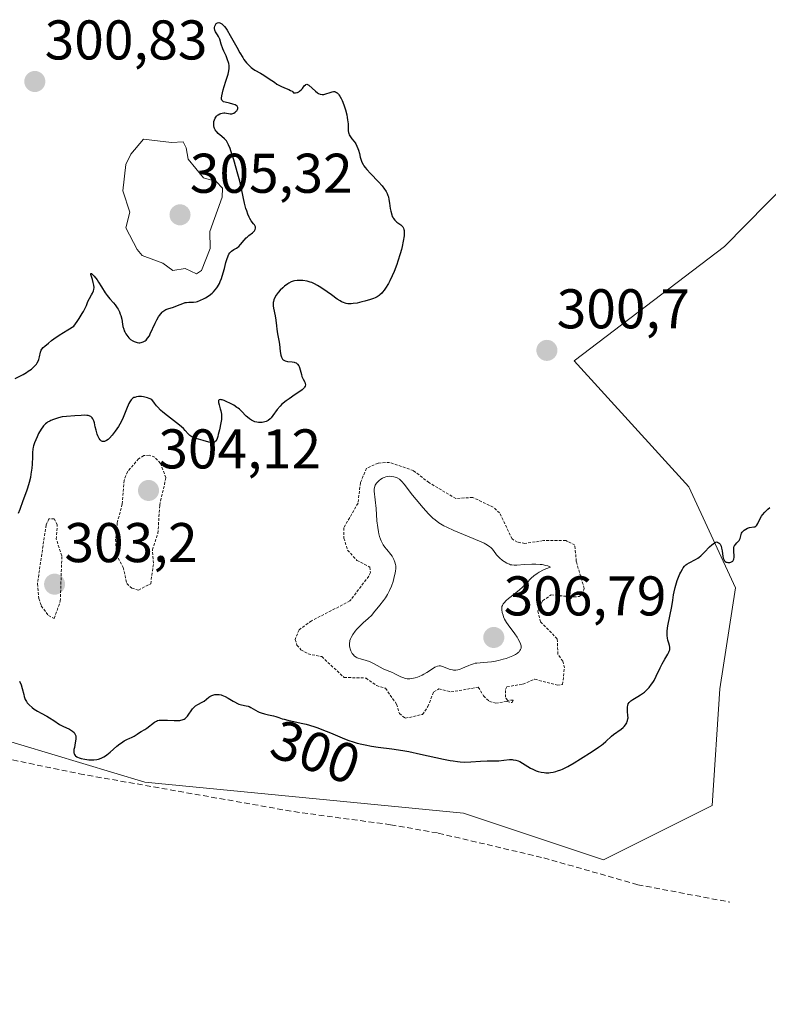
# Model space of a CAD drawing. Units: metres. Extents: x 625541 to 629023, y 4671722 to 4674098.
# Drawn here: x 626986 to 627120, y 4673433 to 4673609 of the extents above; entities that cross this region are included whole.
import ezdxf
from ezdxf.enums import TextEntityAlignment as Align

# ---------------------------------------------------------------- set-up
doc = ezdxf.new("R2010")
doc.units = ezdxf.units.M
doc.header["$MEASUREMENT"] = 0
doc.linetypes.add('TRAZOS', pattern=[0.75, 0.5, -0.25])
doc.linetypes.add('TRAZOSX2', pattern=[1.5, 1, -0.5])
for name, color, linetype, lineweight in [('Carátula', 7, 'Continuous', 5), ('Curva de nivel auxiliar', 36, 'TRAZOS', 0), ('Curva de nivel maestra', 36, 'Continuous', 30), ('Curva de nivel normal', 36, 'Continuous', 0), ('Pastizal CxS', 92, 'Continuous', 0), ('Punto de cota en terreno', 7, 'Continuous', 0), ('Rótulo de curva de nivel directora', 19, 'Continuous', 0), ('Rótulo de punto de cota en terreno', 19, 'Continuous', 0), ('Senda', 19, 'TRAZOSX2', 0), ('Suelo desnudo CxS', 43, 'Continuous', 0)]:
    doc.layers.add(name, color=color, linetype=linetype, lineweight=lineweight)
doc.styles.add('Arial', font='txt', dxfattribs={"height": 0.2})

# ---------------------------------------------------------------- blocks, each defined once
blk = doc.blocks.new('*U151')
at = {"layer": 'Suelo desnudo CxS', "color": 43, "linetype": 'Continuous', "lineweight": 0}
blk.add_polyline3d([(627143.0239, 4673599.7949, 301.0669), (627112.5723, 4673568.9011, 300.6889), (627085.6151, 4673548.4051, 300.6144), (627106.1627, 4673525.8685, 300.1172), (627114.5141, 4673507.7727, 299.6767), (627111.7301, 4673489.6771, 299.4156), (627110.3379, 4673468.7977, 299.0543), (627090.8495, 4673459.0541, 299.2048), (627065.7937, 4673467.4063, 299.6116), (627008.7217, 4673472.9751, 299.7585), (626980.8819, 4673481.3273, 299.752), (626958.6099, 4673470.1919, 299.0862), (626933.5537, 4673468.8003, 298.5656), (626907.1063, 4673481.3279, 298.7255), (626889.0105, 4673500.8157, 299.4856), (626891.7947, 4673514.7353, 299.0099), (626887.2195, 4673536.4695, 298.4963), (626879.6711, 4673527.9111, 298.4339), (626868.8895, 4673518.2021, 298.244), (626851.9215, 4673514.8953, 298.1508), (626833.2841, 4673526.6121, 298.0617), (626797.8829, 4673567.9793, 298.2809), (626751.8581, 4673601.2967, 299.3683), (626723.8189, 4673577.0601, 298.8668)], dxfattribs=at)
blk = doc.blocks.new('*U185')
at = {"layer": 'Curva de nivel maestra', "color": 36, "linetype": 'Continuous', "lineweight": 30}
for points in [[(626985.46, 4673545.22, 300), (626986.9, 4673545.98, 300), (626987.49, 4673546.33, 300), (626987.83, 4673546.54, 300), (626988.4, 4673546.94, 300), (626988.63, 4673547.13, 300), (626989.01, 4673547.49, 300), (626989.29, 4673547.82, 300), (626989.44, 4673548.03, 300), (626989.64, 4673548.44, 300), (626989.71, 4673548.67, 300), (626989.82, 4673549.12, 300), (626989.99, 4673549.96, 300), (626990.13, 4673550.32, 300), (626990.23, 4673550.49, 300), (626990.47, 4673550.78, 300), (626990.78, 4673551.05, 300), (626991.46, 4673551.58, 300), (626992, 4673552.03, 300), (626992.41, 4673552.33, 300), (626993.37, 4673552.99, 300), (626994.91, 4673553.96, 300), (626995.97, 4673554.59, 300), (626996.6, 4673555.47, 300), (626996.94, 4673555.99, 300), (626997.49, 4673556.86, 300), (626997.71, 4673557.23, 300), (626998.03, 4673557.84, 300), (626998.24, 4673558.32, 300), (626998.51, 4673559.01, 300), (626998.79, 4673559.59, 300), (626999.16, 4673560.21, 300), (626999.33, 4673560.51, 300), (626999.51, 4673560.92, 300), (626999.57, 4673561.15, 300), (626999.61, 4673561.53, 300), (626999.58, 4673561.96, 300), (626999.54, 4673562.2, 300), (626999.48, 4673562.46, 300), (626999.31, 4673562.99, 300), (626999.04, 4673563.87, 300), (626999.03, 4673564.02, 300), (626999.16, 4673564.03, 300), (626999.32, 4673563.89, 300), (626999.64, 4673563.54, 300), (627000.15, 4673562.89, 300), (627000.41, 4673562.52, 300), (627000.95, 4673561.68, 300), (627001.61, 4673560.6, 300), (627001.94, 4673560.12, 300), (627002.44, 4673559.51, 300), (627003.1, 4673558.78, 300), (627003.4, 4673558.42, 300), (627003.77, 4673557.9, 300), (627003.93, 4673557.63, 300), (627004.14, 4673557.2, 300), (627004.31, 4673556.76, 300), (627004.39, 4673556.53, 300), (627004.56, 4673555.84, 300), (627004.71, 4673554.96, 300), (627004.78, 4673554.56, 300), (627004.92, 4673554.05, 300), (627005.03, 4673553.76, 300), (627005.11, 4673553.57, 300), (627005.3, 4673553.23, 300), (627005.64, 4673552.75, 300), (627005.84, 4673552.52, 300), (627006.17, 4673552.22, 300), (627006.54, 4673551.98, 300), (627006.79, 4673551.86, 300), (627006.97, 4673551.79, 300), (627007.31, 4673551.69, 300), (627007.64, 4673551.65, 300), (627007.81, 4673551.65, 300), (627008.05, 4673551.69, 300), (627008.42, 4673551.8, 300), (627008.64, 4673551.91, 300), (627008.75, 4673551.98, 300), (627008.93, 4673552.12, 300), (627009.21, 4673552.44, 300), (627009.52, 4673552.91, 300), (627009.69, 4673553.22, 300), (627010.58, 4673555.15, 300), (627010.86, 4673555.73, 300), (627011.16, 4673556.27, 300), (627011.32, 4673556.52, 300), (627011.55, 4673556.84, 300), (627011.79, 4673557.11, 300), (627011.96, 4673557.26, 300), (627012.29, 4673557.49, 300), (627012.46, 4673557.58, 300), (627012.8, 4673557.72, 300), (627013.83, 4673558.01, 300), (627014.58, 4673558.3, 300), (627015.52, 4673558.7, 300), (627015.96, 4673558.83, 300), (627016.17, 4673558.86, 300), (627016.59, 4673558.89, 300), (627017.43, 4673558.9, 300), (627017.9, 4673558.98, 300), (627018.15, 4673559.04, 300), (627018.67, 4673559.24, 300), (627019.21, 4673559.51, 300), (627019.56, 4673559.71, 300), (627020.21, 4673560.13, 300), (627020.76, 4673560.55, 300), (627021, 4673560.76, 300), (627021.33, 4673561.1, 300), (627021.61, 4673561.46, 300), (627021.75, 4673561.66, 300), (627022.08, 4673562.25, 300), (627022.23, 4673562.59, 300), (627022.45, 4673563.16, 300), (627022.75, 4673564.17, 300), (627022.95, 4673564.95, 300), (627023.22, 4673566.02, 300), (627023.37, 4673566.53, 300), (627023.62, 4673567.21, 300), (627023.76, 4673567.48, 300), (627023.92, 4673567.72, 300), (627024.03, 4673567.85, 300), (627024.26, 4673568.06, 300), (627024.63, 4673568.31, 300), (627025.13, 4673568.59, 300), (627025.37, 4673568.75, 300), (627025.54, 4673568.9, 300), (627025.87, 4673569.25, 300), (627026.51, 4673570.03, 300), (627026.84, 4673570.4, 300), (627027.01, 4673570.56, 300), (627027.36, 4673570.85, 300), (627028, 4673571.32, 300), (627028.24, 4673571.55, 300), (627028.34, 4673571.66, 300), (627028.47, 4673571.9, 300), (627028.53, 4673572.15, 300), (627028.53, 4673572.31, 300), (627028.51, 4673572.41, 300), (627028.44, 4673572.62, 300), (627028.37, 4673572.73, 300), (627028.2, 4673572.95, 300), (627027.77, 4673573.5, 300), (627027.53, 4673573.88, 300), (627027.41, 4673574.11, 300), (627027.18, 4673574.64, 300), (627026.96, 4673575.24, 300), (627026.83, 4673575.68, 300), (627026.58, 4673576.61, 300), (627026.34, 4673577.74, 300), (627025.96, 4673579.51, 300), (627025.71, 4673580.59, 300), (627025.39, 4673581.82, 300), (627024.66, 4673584.39, 300), (627024.14, 4673586.02, 300), (627023.99, 4673586.43, 300), (627023.72, 4673587.08, 300), (627023.47, 4673587.54, 300), (627023.31, 4673587.77, 300), (627022.96, 4673588.15, 300), (627022.5, 4673588.56, 300), (627021.87, 4673589.11, 300), (627021.6, 4673589.38, 300), (627021.49, 4673589.51, 300), (627021.31, 4673589.76, 300), (627021.18, 4673590.01, 300), (627021.12, 4673590.18, 300), (627021.05, 4673590.5, 300), (627021.04, 4673590.86, 300), (627021.06, 4673591.09, 300), (627021.09, 4673591.25, 300), (627021.19, 4673591.56, 300), (627021.33, 4673591.87, 300), (627021.41, 4673592.01, 300), (627021.56, 4673592.22, 300), (627021.74, 4673592.4, 300), (627021.84, 4673592.48, 300), (627022.14, 4673592.65, 300), (627022.31, 4673592.71, 300), (627022.58, 4673592.77, 300), (627022.87, 4673592.79, 300), (627023.03, 4673592.78, 300), (627024, 4673592.63, 300), (627024.32, 4673592.64, 300), (627024.48, 4673592.68, 300), (627024.63, 4673592.74, 300), (627024.91, 4673592.92, 300), (627025.07, 4673593.08, 300), (627025.16, 4673593.19, 300), (627025.3, 4673593.42, 300), (627025.36, 4673593.59, 300), (627025.36, 4673593.78, 300), (627025.27, 4673593.98, 300), (627025.08, 4673594.15, 300), (627024.91, 4673594.24, 300), (627024.47, 4673594.39, 300), (627023.88, 4673594.53, 300), (627023.11, 4673594.7, 300), (627022.81, 4673594.8, 300), (627022.6, 4673594.94, 300), (627022.51, 4673595.08, 300), (627022.47, 4673595.23, 300), (627022.46, 4673595.41, 300), (627022.53, 4673595.88, 300), (627022.77, 4673596.92, 300), (627022.94, 4673597.53, 300), (627023.24, 4673598.48, 300), (627023.64, 4673599.72, 300), (627023.77, 4673600.34, 300), (627023.81, 4673600.76, 300), (627023.81, 4673600.97, 300), (627023.79, 4673601.3, 300), (627023.73, 4673601.63, 300), (627023.67, 4673601.85, 300), (627023.53, 4673602.31, 300), (627023.26, 4673602.99, 300), (627022.87, 4673603.86, 300), (627022.7, 4673604.26, 300), (627022.41, 4673605.08, 300), (627022.14, 4673605.97, 300), (627021.99, 4673606.33, 300), (627021.9, 4673606.49, 300), (627021.71, 4673606.79, 300), (627021.46, 4673607.15, 300), (627021.35, 4673607.33, 300), (627021.24, 4673607.61, 300), (627021.2, 4673607.93, 300), (627021.21, 4673608.07, 300), (627021.27, 4673608.35, 300), (627021.34, 4673608.54, 300), (627021.51, 4673608.78, 300), (627021.61, 4673608.88, 300), (627021.75, 4673608.95, 300), (627021.95, 4673608.98, 300), (627022.16, 4673608.94, 300), (627022.4, 4673608.82, 300), (627022.53, 4673608.72, 300), (627022.81, 4673608.46, 300), (627022.96, 4673608.28, 300), (627023.2, 4673607.97, 300), (627023.46, 4673607.59, 300), (627024.02, 4673606.66, 300), (627025.19, 4673604.54, 300), (627025.74, 4673603.55, 300), (627026.24, 4673602.73, 300), (627026.47, 4673602.38, 300), (627026.91, 4673601.79, 300), (627027.19, 4673601.46, 300), (627027.38, 4673601.27, 300), (627027.76, 4673600.94, 300), (627027.97, 4673600.77, 300), (627028.43, 4673600.47, 300), (627029.45, 4673599.89, 300), (627030.03, 4673599.54, 300), (627031, 4673598.89, 300), (627031.92, 4673598.27, 300), (627032.38, 4673597.97, 300), (627033.06, 4673597.59, 300), (627033.71, 4673597.29, 300), (627034.48, 4673596.98, 300), (627034.8, 4673596.83, 300), (627035.09, 4673596.66, 300), (627035.21, 4673596.56, 300), (627035.36, 4673596.4, 300), (627035.71, 4673596.4, 300), (627035.92, 4673596.44, 300), (627036.05, 4673596.47, 300), (627036.28, 4673596.58, 300), (627036.44, 4673596.67, 300), (627036.71, 4673596.9, 300), (627036.93, 4673597.15, 300), (627037.26, 4673597.62, 300), (627037.46, 4673597.84, 300), (627037.55, 4673597.9, 300), (627037.73, 4673597.94, 300), (627037.84, 4673597.91, 300), (627038.1, 4673597.75, 300), (627039.27, 4673596.66, 300), (627039.65, 4673596.38, 300), (627039.84, 4673596.26, 300), (627040.13, 4673596.14, 300), (627040.45, 4673596.09, 300), (627040.61, 4673596.09, 300), (627040.79, 4673596.11, 300), (627041.15, 4673596.19, 300), (627041.89, 4673596.44, 300), (627042.24, 4673596.55, 300), (627042.53, 4673596.6, 300), (627042.67, 4673596.6, 300), (627042.87, 4673596.56, 300), (627043.07, 4673596.46, 300), (627043.17, 4673596.38, 300), (627043.38, 4673596.17, 300), (627043.48, 4673596.03, 300), (627043.65, 4673595.77, 300), (627043.88, 4673595.35, 300), (627044.03, 4673595.02, 300), (627044.34, 4673594.27, 300), (627044.65, 4673593.35, 300), (627044.9, 4673592.43, 300), (627044.98, 4673591.99, 300), (627045.04, 4673591.58, 300), (627045.11, 4673590.82, 300), (627045.15, 4673589.59, 300), (627045.2, 4673589.26, 300), (627045.24, 4673589.1, 300), (627045.31, 4673588.89, 300), (627045.53, 4673588.49, 300), (627045.8, 4673588.14, 300), (627046.18, 4673587.68, 300), (627046.36, 4673587.44, 300), (627046.49, 4673587.25, 300), (627046.7, 4673586.85, 300), (627046.88, 4673586.42, 300), (627046.98, 4673586.13, 300), (627047.15, 4673585.5, 300), (627047.3, 4673584.85, 300), (627047.39, 4673584.5, 300), (627047.61, 4673583.95, 300), (627047.82, 4673583.54, 300), (627047.95, 4673583.33, 300), (627048.18, 4673583, 300), (627048.45, 4673582.65, 300), (627049.11, 4673581.92, 300), (627050.57, 4673580.43, 300), (627051.2, 4673579.76, 300), (627051.67, 4673579.17, 300), (627051.85, 4673578.9, 300), (627051.96, 4673578.73, 300), (627052.13, 4673578.38, 300), (627052.26, 4673578.03, 300), (627052.33, 4673577.79, 300), (627052.44, 4673577.27, 300), (627052.54, 4673576.61, 300), (627052.67, 4673575.66, 300), (627052.76, 4673575.2, 300), (627052.93, 4673574.55, 300), (627053.04, 4673574.27, 300), (627053.17, 4673574.02, 300), (627053.27, 4673573.87, 300), (627053.49, 4673573.6, 300), (627053.85, 4673573.26, 300), (627054.55, 4673572.74, 300), (627054.8, 4673572.51, 300), (627054.9, 4673572.39, 300), (627055.03, 4673572.17, 300), (627055.12, 4673571.9, 300), (627055.15, 4673571.74, 300), (627055.18, 4673571.37, 300), (627055.18, 4673571.15, 300), (627055.15, 4673570.78, 300), (627055.01, 4673569.86, 300), (627054.81, 4673568.88, 300), (627054.68, 4673568.36, 300), (627054.45, 4673567.54, 300), (627054.05, 4673566.27, 300), (627053.84, 4673565.64, 300), (627053.36, 4673564.42, 300), (627053.03, 4673563.65, 300), (627052.57, 4673562.7, 300), (627052.33, 4673562.27, 300), (627051.82, 4673561.41, 300), (627051.56, 4673561.04, 300), (627051.31, 4673560.73, 300), (627051.15, 4673560.55, 300), (627050.82, 4673560.24, 300), (627050.66, 4673560.11, 300), (627050.31, 4673559.88, 300), (627049.95, 4673559.69, 300), (627049.69, 4673559.58, 300), (627049.11, 4673559.38, 300), (627048.11, 4673559.08, 300), (627047.57, 4673558.94, 300), (627046.77, 4673558.76, 300), (627046.01, 4673558.65, 300), (627045.67, 4673558.62, 300), (627045.25, 4673558.62, 300), (627045.06, 4673558.63, 300), (627044.79, 4673558.67, 300), (627044.61, 4673558.71, 300), (627044.27, 4673558.83, 300), (627043.93, 4673558.99, 300), (627043.69, 4673559.13, 300), (627043.16, 4673559.46, 300), (627042.12, 4673560.2, 300), (627040.61, 4673561.28, 300), (627039.93, 4673561.73, 300), (627039.63, 4673561.92, 300), (627039.09, 4673562.21, 300), (627038.63, 4673562.42, 300), (627038.35, 4673562.52, 300), (627037.81, 4673562.66, 300), (627037, 4673562.78, 300), (627036.59, 4673562.81, 300), (627036.01, 4673562.8, 300), (627035.53, 4673562.73, 300), (627035.29, 4673562.67, 300), (627034.92, 4673562.53, 300), (627034.53, 4673562.33, 300), (627034.32, 4673562.2, 300), (627033.73, 4673561.76, 300), (627033.42, 4673561.5, 300), (627032.98, 4673561.07, 300), (627032.58, 4673560.63, 300), (627032.4, 4673560.4, 300), (627032.24, 4673560.18, 300), (627031.99, 4673559.74, 300), (627031.81, 4673559.31, 300), (627031.73, 4673559.02, 300), (627031.7, 4673558.83, 300), (627031.68, 4673558.45, 300), (627031.69, 4673558.24, 300), (627031.74, 4673557.81, 300), (627032.04, 4673556.45, 300), (627032.16, 4673555.71, 300), (627032.27, 4673554.65, 300), (627032.35, 4673554.1, 300), (627032.5, 4673553.26, 300), (627032.72, 4673552.06, 300), (627032.81, 4673551.41, 300), (627032.97, 4673550.05, 300), (627033.08, 4673549.43, 300), (627033.18, 4673549.08, 300), (627033.25, 4673548.92, 300), (627033.37, 4673548.73, 300), (627033.51, 4673548.58, 300), (627033.62, 4673548.5, 300), (627033.86, 4673548.39, 300), (627034.27, 4673548.31, 300), (627035.11, 4673548.25, 300), (627035.44, 4673548.18, 300), (627035.59, 4673548.12, 300), (627035.79, 4673548.02, 300), (627036.06, 4673547.81, 300), (627036.28, 4673547.54, 300), (627036.37, 4673547.38, 300), (627036.44, 4673547.2, 300), (627036.56, 4673546.81, 300), (627036.75, 4673545.98, 300), (627036.86, 4673545.6, 300), (627037.07, 4673545.11, 300), (627037.35, 4673544.58, 300), (627037.45, 4673544.34, 300), (627037.49, 4673544.13, 300), (627037.44, 4673543.86, 300), (627037.34, 4673543.67, 300), (627037.26, 4673543.58, 300), (627036.92, 4673543.24, 300), (627036.67, 4673543.04, 300), (627035.65, 4673542.35, 300), (627034.55, 4673541.62, 300), (627034.01, 4673541.23, 300), (627033.5, 4673540.82, 300), (627033.27, 4673540.62, 300), (627032.96, 4673540.31, 300), (627032.44, 4673539.7, 300), (627031.66, 4673538.61, 300), (627031.33, 4673538.18, 300), (627031.15, 4673538.01, 300), (627030.8, 4673537.74, 300), (627030.43, 4673537.56, 300), (627030.18, 4673537.48, 300), (627029.71, 4673537.39, 300), (627029.27, 4673537.36, 300), (627029.06, 4673537.36, 300), (627028.75, 4673537.4, 300), (627028.44, 4673537.48, 300), (627028.28, 4673537.54, 300), (627027.8, 4673537.79, 300), (627027.48, 4673538, 300), (627027.07, 4673538.33, 300), (627026.88, 4673538.5, 300), (627026.03, 4673539.4, 300), (627025.66, 4673539.73, 300), (627025.44, 4673539.91, 300), (627025.19, 4673540.08, 300), (627024.64, 4673540.44, 300), (627024.05, 4673540.77, 300), (627023.28, 4673541.15, 300), (627022.94, 4673541.29, 300), (627022.55, 4673541.42, 300), (627022.39, 4673541.45, 300), (627022.19, 4673541.47, 300), (627022.04, 4673541.44, 300), (627021.9, 4673541.3, 300), (627021.88, 4673541.09, 300), (627021.9, 4673540.93, 300), (627022.02, 4673540.52, 300), (627022.23, 4673539.83, 300), (627022.33, 4673539.45, 300), (627022.44, 4673538.85, 300), (627022.45, 4673538.54, 300), (627022.43, 4673537.92, 300), (627022.33, 4673537.29, 300), (627022.06, 4673536.03, 300), (627021.87, 4673535.21, 300), (627021.76, 4673534.83, 300), (627021.58, 4673534.34, 300), (627021.43, 4673534.08, 300), (627021.34, 4673533.98, 300), (627021.19, 4673533.86, 300), (627021.02, 4673533.79, 300), (627020.89, 4673533.76, 300), (627020.62, 4673533.76, 300), (627020.16, 4673533.85, 300), (627019.13, 4673534.17, 300), (627017.9, 4673534.51, 300), (627017.58, 4673534.61, 300), (627017.15, 4673534.8, 300), (627016.96, 4673534.91, 300), (627016.79, 4673535.04, 300), (627016.47, 4673535.36, 300), (627015.96, 4673535.93, 300), (627015.61, 4673536.28, 300), (627014.89, 4673536.9, 300), (627012.74, 4673538.53, 300), (627011.94, 4673539.2, 300), (627011.54, 4673539.57, 300), (627011.03, 4673540.09, 300), (627010.78, 4673540.37, 300), (627010.43, 4673540.8, 300), (627009.95, 4673541.48, 300), (627009.49, 4673541.66, 300), (627009.21, 4673541.76, 300), (627008.71, 4673541.9, 300), (627008.49, 4673541.95, 300), (627008.09, 4673542.01, 300), (627007.75, 4673542.02, 300), (627007.55, 4673542.01, 300), (627007.2, 4673541.96, 300), (627006.89, 4673541.87, 300), (627006.75, 4673541.82, 300), (627006.55, 4673541.7, 300), (627006.36, 4673541.54, 300), (627006.27, 4673541.44, 300), (627006, 4673541.04, 300), (627005.86, 4673540.78, 300), (627005.42, 4673539.73, 300), (627004.95, 4673538.58, 300), (627004.68, 4673537.97, 300), (627004.23, 4673537.06, 300), (627003.97, 4673536.62, 300), (627003.42, 4673535.79, 300), (627002.86, 4673535.07, 300), (627002.37, 4673534.56, 300), (627002.14, 4673534.35, 300), (627001.82, 4673534.12, 300), (627001.61, 4673534.02, 300), (627001.48, 4673533.98, 300), (627001.25, 4673533.95, 300), (627001.14, 4673533.97, 300), (627000.96, 4673534.04, 300), (627000.8, 4673534.17, 300), (627000.71, 4673534.28, 300), (627000.54, 4673534.52, 300), (627000.3, 4673534.97, 300), (627000.17, 4673535.29, 300), (627000.09, 4673535.52, 300), (626999.96, 4673535.99, 300), (626999.84, 4673536.56, 300), (626999.69, 4673537.31, 300), (626999.59, 4673537.65, 300), (626999.48, 4673537.92, 300), (626999.41, 4673538.05, 300), (626999.28, 4673538.21, 300), (626999.05, 4673538.42, 300), (626998.84, 4673538.52, 300), (626998.73, 4673538.56, 300), (626998.54, 4673538.61, 300), (626998.32, 4673538.64, 300), (626997.83, 4673538.66, 300), (626997.29, 4673538.64, 300), (626996.16, 4673538.55, 300), (626994.66, 4673538.45, 300), (626993.92, 4673538.36, 300), (626993.23, 4673538.2, 300), (626992.88, 4673538.1, 300), (626992.37, 4673537.92, 300), (626991.88, 4673537.72, 300), (626991.66, 4673537.61, 300), (626991.3, 4673537.4, 300), (626991.13, 4673537.29, 300), (626990.89, 4673537.1, 300), (626990.57, 4673536.77, 300), (626990.41, 4673536.59, 300), (626990.11, 4673536.16, 300), (626989.67, 4673535.37, 300), (626989.4, 4673534.8, 300), (626988.96, 4673533.74, 300), (626988.77, 4673533.2, 300), (626988.7, 4673532.96, 300), (626988.63, 4673532.61, 300), (626988.58, 4673532.01, 300), (626988.56, 4673531.23, 300), (626988.52, 4673529.93, 300), (626988.46, 4673529.18, 300), (626988.31, 4673528.11, 300), (626988.2, 4673527.53, 300), (626987.98, 4673526.61, 300), (626987.69, 4673525.61, 300), (626987.52, 4673525.08, 300), (626986.88, 4673523.37, 300), (626986.3, 4673521.81, 300), (626986.04, 4673521.05, 300)], [(626986.28, 4673491.08, 300), (626986.55, 4673490.4, 300), (626986.74, 4673489.76, 300), (626987.02, 4673488.65, 300), (626987.11, 4673488.32, 300), (626987.3, 4673487.8, 300), (626987.5, 4673487.41, 300), (626987.64, 4673487.2, 300), (626987.96, 4673486.84, 300), (626988.55, 4673486.32, 300), (626988.9, 4673486.05, 300), (626989.49, 4673485.67, 300), (626990.16, 4673485.3, 300), (626991.13, 4673484.79, 300), (626991.63, 4673484.5, 300), (626992.39, 4673483.99, 300), (626993.45, 4673483.3, 300), (626994.02, 4673482.98, 300), (626995.22, 4673482.43, 300), (626995.58, 4673482.24, 300), (626995.74, 4673482.13, 300), (626996.02, 4673481.89, 300), (626996.13, 4673481.75, 300), (626996.25, 4673481.52, 300), (626996.33, 4673481.26, 300), (626996.35, 4673481.08, 300), (626996.35, 4673480.67, 300), (626996.25, 4673480.03, 300), (626996.08, 4673479.2, 300), (626996.01, 4673478.84, 300), (626995.99, 4673478.6, 300), (626995.99, 4673478.45, 300), (626996.01, 4673478.2, 300), (626996.04, 4673478.09, 300), (626996.11, 4673477.9, 300), (626996.22, 4673477.75, 300), (626996.31, 4673477.66, 300), (626996.52, 4673477.51, 300), (626996.65, 4673477.44, 300), (626996.95, 4673477.31, 300), (626997.28, 4673477.21, 300), (626997.97, 4673477.07, 300), (626998.65, 4673476.98, 300), (626999, 4673476.95, 300), (626999.55, 4673476.96, 300), (627000.1, 4673477.02, 300), (627000.4, 4673477.08, 300), (627000.87, 4673477.24, 300), (627001.38, 4673477.49, 300), (627001.65, 4673477.67, 300), (627001.93, 4673477.87, 300), (627002.5, 4673478.35, 300), (627003.68, 4673479.39, 300), (627004.25, 4673479.85, 300), (627004.52, 4673480.04, 300), (627005.03, 4673480.35, 300), (627005.5, 4673480.58, 300), (627006.05, 4673480.82, 300), (627006.3, 4673480.94, 300), (627006.77, 4673481.21, 300), (627007.32, 4673481.58, 300), (627007.6, 4673481.76, 300), (627008.06, 4673482.03, 300), (627008.73, 4673482.4, 300), (627009.06, 4673482.62, 300), (627010.42, 4673483.72, 300), (627010.78, 4673483.92, 300), (627010.97, 4673483.99, 300), (627011.29, 4673484.05, 300), (627011.92, 4673484.08, 300), (627012.75, 4673484.05, 300), (627013.99, 4673484, 300), (627014.55, 4673483.99, 300), (627014.98, 4673484.02, 300), (627015.17, 4673484.05, 300), (627015.42, 4673484.11, 300), (627015.76, 4673484.26, 300), (627015.92, 4673484.36, 300), (627016.21, 4673484.64, 300), (627016.35, 4673484.81, 300), (627017.26, 4673486.07, 300), (627017.61, 4673486.45, 300), (627017.79, 4673486.61, 300), (627018.18, 4673486.87, 300), (627018.95, 4673487.29, 300), (627019.31, 4673487.49, 300), (627019.78, 4673487.84, 300), (627020.17, 4673488.16, 300), (627020.38, 4673488.31, 300), (627020.72, 4673488.49, 300), (627021.06, 4673488.61, 300), (627021.24, 4673488.65, 300), (627021.54, 4673488.68, 300), (627022.02, 4673488.66, 300), (627022.36, 4673488.59, 300), (627022.53, 4673488.54, 300), (627022.8, 4673488.45, 300), (627023.07, 4673488.32, 300), (627023.63, 4673488.02, 300), (627024.55, 4673487.46, 300), (627024.76, 4673487.34, 300), (627025.29, 4673487.06, 300), (627025.54, 4673486.95, 300), (627026.02, 4673486.8, 300), (627026.85, 4673486.64, 300), (627027.21, 4673486.55, 300), (627027.37, 4673486.5, 300), (627027.67, 4673486.36, 300), (627028.51, 4673485.85, 300), (627028.94, 4673485.63, 300), (627029.17, 4673485.53, 300), (627029.55, 4673485.39, 300), (627030.17, 4673485.2, 300), (627030.86, 4673485.04, 300), (627031.78, 4673484.83, 300), (627032.19, 4673484.72, 300), (627032.74, 4673484.53, 300), (627033.29, 4673484.33, 300), (627033.65, 4673484.22, 300), (627034.33, 4673484.05, 300), (627036.74, 4673483.54, 300), (627037.6, 4673483.33, 300), (627038.98, 4673482.93, 300), (627039.7, 4673482.68, 300), (627040.43, 4673482.4, 300), (627041.94, 4673481.78, 300), (627042.78, 4673481.43, 300), (627044.03, 4673480.9, 300), (627045.1, 4673480.48, 300), (627046.19, 4673480.12, 300), (627046.75, 4673479.96, 300), (627047.58, 4673479.75, 300), (627048.15, 4673479.63, 300), (627049.3, 4673479.43, 300), (627050.48, 4673479.26, 300), (627052.96, 4673478.94, 300), (627054.94, 4673478.64, 300), (627055.99, 4673478.45, 300), (627058.12, 4673478, 300), (627062.21, 4673477.09, 300), (627063.41, 4673476.86, 300), (627063.96, 4673476.77, 300), (627064.72, 4673476.67, 300), (627065.18, 4673476.62, 300), (627066.02, 4673476.58, 300), (627067.1, 4673476.59, 300), (627068.84, 4673476.72, 300), (627070.03, 4673476.77, 300), (627071.5, 4673476.78, 300), (627072.15, 4673476.8, 300), (627073.02, 4673476.89, 300), (627074.03, 4673477, 300), (627074.49, 4673477, 300), (627074.71, 4673476.99, 300), (627075.15, 4673476.9, 300), (627075.58, 4673476.77, 300), (627075.86, 4673476.65, 300), (627076.39, 4673476.38, 300), (627077.77, 4673475.5, 300), (627078.19, 4673475.27, 300), (627078.82, 4673475, 300), (627079.15, 4673474.89, 300), (627079.69, 4673474.77, 300), (627080.26, 4673474.69, 300), (627080.55, 4673474.67, 300), (627081.1, 4673474.67, 300), (627081.4, 4673474.7, 300), (627081.86, 4673474.77, 300), (627082.36, 4673474.89, 300), (627082.63, 4673474.97, 300), (627083.2, 4673475.18, 300), (627083.5, 4673475.31, 300), (627083.99, 4673475.53, 300), (627084.51, 4673475.8, 300), (627085.63, 4673476.42, 300), (627086.78, 4673477.12, 300), (627088.85, 4673478.46, 300), (627089.96, 4673479.22, 300), (627090.5, 4673479.61, 300), (627090.8, 4673479.84, 300), (627091.28, 4673480.24, 300), (627092.33, 4673481.22, 300), (627092.66, 4673481.49, 300), (627094.06, 4673482.46, 300), (627094.42, 4673482.76, 300), (627094.58, 4673482.92, 300), (627094.84, 4673483.24, 300), (627095.04, 4673483.59, 300), (627095.14, 4673483.83, 300), (627095.19, 4673483.99, 300), (627095.25, 4673484.32, 300), (627095.27, 4673484.51, 300), (627095.26, 4673484.89, 300), (627095.19, 4673485.64, 300), (627095.16, 4673486, 300), (627095.17, 4673486.45, 300), (627095.21, 4673486.67, 300), (627095.32, 4673486.97, 300), (627095.5, 4673487.26, 300), (627095.63, 4673487.39, 300), (627095.77, 4673487.52, 300), (627096.13, 4673487.76, 300), (627097.01, 4673488.28, 300), (627097.51, 4673488.59, 300), (627098.19, 4673489.1, 300), (627098.53, 4673489.39, 300), (627099.03, 4673489.9, 300), (627099.5, 4673490.49, 300), (627099.72, 4673490.82, 300), (627099.94, 4673491.17, 300), (627100.33, 4673491.92, 300), (627101.03, 4673493.45, 300), (627101.36, 4673494.14, 300), (627101.85, 4673495.02, 300), (627102.4, 4673495.9, 300), (627102.59, 4673496.24, 300), (627102.66, 4673496.4, 300), (627102.75, 4673496.69, 300), (627102.77, 4673496.95, 300), (627102.77, 4673497.12, 300), (627102.7, 4673497.44, 300), (627102.58, 4673497.83, 300), (627102.4, 4673498.4, 300), (627102.33, 4673498.74, 300), (627102.27, 4673499.25, 300), (627102.26, 4673499.55, 300), (627102.28, 4673500.04, 300), (627102.4, 4673500.94, 300), (627103.12, 4673504.42, 300), (627103.29, 4673505.53, 300), (627103.43, 4673506.51, 300), (627103.53, 4673507.02, 300), (627103.71, 4673507.84, 300), (627103.94, 4673508.65, 300), (627104.07, 4673509.07, 300), (627104.3, 4673509.69, 300), (627104.56, 4673510.29, 300), (627104.7, 4673510.57, 300), (627105, 4673511.1, 300), (627105.15, 4673511.33, 300), (627105.4, 4673511.64, 300), (627105.65, 4673511.89, 300), (627105.83, 4673512.03, 300), (627106.2, 4673512.26, 300), (627107.38, 4673512.83, 300), (627107.79, 4673513.08, 300), (627108, 4673513.24, 300), (627108.33, 4673513.51, 300), (627108.98, 4673514.16, 300), (627109.86, 4673515.08, 300), (627110.3, 4673515.49, 300), (627110.75, 4673515.83, 300), (627110.97, 4673515.96, 300), (627111.09, 4673515.97, 300), (627111.31, 4673515.94, 300), (627111.5, 4673515.85, 300), (627111.61, 4673515.77, 300), (627111.78, 4673515.56, 300), (627111.89, 4673515.36, 300), (627111.95, 4673515.21, 300), (627112.04, 4673514.88, 300), (627112.13, 4673514.36, 300), (627112.26, 4673513.38, 300), (627112.32, 4673513.09, 300), (627112.37, 4673512.94, 300), (627112.48, 4673512.69, 300), (627112.54, 4673512.59, 300), (627112.68, 4673512.46, 300), (627112.83, 4673512.37, 300), (627112.94, 4673512.34, 300), (627113.17, 4673512.31, 300), (627113.53, 4673512.32, 300), (627113.71, 4673512.35, 300), (627113.94, 4673512.45, 300), (627114.07, 4673512.56, 300), (627114.19, 4673512.75, 300), (627114.24, 4673512.89, 300), (627114.27, 4673513.24, 300), (627114.27, 4673513.63, 300), (627114.22, 4673514.16, 300), (627114.21, 4673514.4, 300), (627114.21, 4673514.8, 300), (627114.23, 4673514.97, 300), (627114.3, 4673515.2, 300), (627114.35, 4673515.3, 300), (627114.49, 4673515.51, 300), (627114.76, 4673515.82, 300), (627115.15, 4673516.26, 300), (627115.29, 4673516.48, 300), (627115.34, 4673516.6, 300), (627115.4, 4673516.83, 300), (627115.51, 4673517.31, 300), (627115.62, 4673517.57, 300), (627115.73, 4673517.74, 300), (627115.94, 4673517.96, 300), (627116.06, 4673518.06, 300), (627116.36, 4673518.28, 300), (627116.69, 4673518.45, 300), (627116.87, 4673518.51, 300), (627117.04, 4673518.55, 300), (627117.82, 4673518.66, 300), (627118.01, 4673518.71, 300), (627118.18, 4673518.8, 300), (627118.35, 4673518.96, 300), (627118.52, 4673519.26, 300), (627118.88, 4673520.08, 300), (627119.17, 4673520.57, 300), (627119.35, 4673520.82, 300), (627119.79, 4673521.34, 300), (627120.31, 4673521.85, 300), (627120.69, 4673522.17, 300)]]:
    blk.add_polyline3d(points, dxfattribs=at)
blk = doc.blocks.new('5PATER')
at = {"layer": 'Carátula', "linetype": 'Continuous', "lineweight": 5}
h = blk.add_hatch(color=250, dxfattribs=at)
edge = h.paths.add_edge_path()
edge.add_ellipse((0, 0.01), major_axis=(-1.33, -1.34), ratio=0.999422, start_angle=0, end_angle=360)

msp = doc.modelspace()

# ---------------------------------------------------------------- linework, layer by layer
at = {"layer": 'Curva de nivel auxiliar', "color": 36, "linetype": 'TRAZOS', "lineweight": 0}
for points in [[(627007.56, 4673507.36, 302.5), (627009.76, 4673508.49, 302.5), (627010.26, 4673512.17, 302.5), (627010.07, 4673514.57, 302.5), (627011.05, 4673517.51, 302.5), (627011.37, 4673522.57, 302.5), (627012.49, 4673527.49, 302.5), (627011.49, 4673530.05, 302.5), (627010.5, 4673531.13, 302.5), (627009.51, 4673531.51, 302.5), (627008.53, 4673531.45, 302.5), (627007.6, 4673530.87, 302.5), (627005.61, 4673528.55, 302.5), (627005, 4673527.01, 302.5), (627004.64, 4673522.78, 302.5), (627003.78, 4673519.42, 302.5), (627003.48, 4673516.48, 302.5), (627003.6, 4673513.75, 302.5), (627004.83, 4673511.43, 302.5), (627005.49, 4673508.52, 302.5), (627006.39, 4673507.7, 302.5), (627007.56, 4673507.36, 302.5)], [(627055.37, 4673484.41, 302.5), (627058.44, 4673485.1, 302.5), (627059.43, 4673486.49, 302.5), (627060.45, 4673489.17, 302.5), (627061.38, 4673489.66, 302.5), (627063.55, 4673489.12, 302.5), (627068.44, 4673489.97, 302.5), (627069.4, 4673488.42, 302.5), (627070.43, 4673487.44, 302.5), (627071.56, 4673487.13, 302.5), (627073.63, 4673487.43, 302.5), (627074.54, 4673487.22, 302.5), (627074.7, 4673487.68, 302.5), (627073.71, 4673487.62, 302.5), (627073.29, 4673488.16, 302.5), (627073.3, 4673489.58, 302.5), (627073.57, 4673490.04, 302.5), (627076.43, 4673490.53, 302.5), (627078.59, 4673491.39, 302.5), (627082.63, 4673490.33, 302.5), (627083.54, 4673490.46, 302.5), (627083.88, 4673493.44, 302.5), (627083.58, 4673494.61, 302.5), (627082.71, 4673495.84, 302.5), (627082.59, 4673498.65, 302.5), (627079.6, 4673501.65, 302.5), (627079.11, 4673503.57, 302.5), (627079.96, 4673505.46, 302.5), (627081.47, 4673506.49, 302.5), (627085.55, 4673506.13, 302.5), (627086.53, 4673506.2, 302.5), (627087.03, 4673506.61, 302.5), (627087.42, 4673507.64, 302.5), (627085.99, 4673512.5, 302.5), (627085.75, 4673515.42, 302.5), (627084.12, 4673516.22, 302.5), (627080.11, 4673516.21, 302.5), (627076.79, 4673515.71, 302.5), (627075.45, 4673515.94, 302.5), (627074.5, 4673516.51, 302.5), (627072.26, 4673521.19, 302.5), (627071.11, 4673522.2, 302.5), (627067.45, 4673523.95, 302.5), (627064.41, 4673523.75, 302.5), (627059.61, 4673526.6, 302.5), (627056.81, 4673528.75, 302.5), (627052.54, 4673530.23, 302.5), (627050.5, 4673530.08, 302.5), (627048.43, 4673529.17, 302.5), (627047.34, 4673526.58, 302.5), (627046.9, 4673522.94, 302.5), (627044.35, 4673518.5, 302.5), (627044.36, 4673516.63, 302.5), (627045.03, 4673514.51, 302.5), (627046.69, 4673512.68, 302.5), (627049.03, 4673511.47, 302.5), (627049.12, 4673510.49, 302.5), (627048.81, 4673509.86, 302.5), (627045.46, 4673505.41, 302.5), (627038.55, 4673501.85, 302.5), (627036.33, 4673500.25, 302.5), (627035.63, 4673498.49, 302.5), (627035.96, 4673497.5, 302.5), (627036.68, 4673496.67, 302.5), (627037.95, 4673495.94, 302.5), (627040.4, 4673495.44, 302.5), (627044.4, 4673491.72, 302.5), (627048.33, 4673491.61, 302.5), (627050.19, 4673490.26, 302.5), (627051.8, 4673489.77, 302.5), (627053.82, 4673486.93, 302.5), (627054.3, 4673485.27, 302.5), (627055.37, 4673484.41, 302.5)], [(626992.47, 4673502.3, 302.5), (626993.57, 4673505.38, 302.5), (626993.84, 4673513.49, 302.5), (626992.85, 4673516.48, 302.5), (626993.03, 4673519.02, 302.5), (626992.47, 4673520.11, 302.5), (626991.54, 4673520.11, 302.5), (626991.02, 4673519.03, 302.5), (626989.47, 4673508.5, 302.5), (626989.71, 4673505.84, 302.5), (626990.15, 4673504.55, 302.5), (626991.45, 4673502.81, 302.5), (626992.47, 4673502.3, 302.5)]]:
    msp.add_polyline3d(points, dxfattribs=at)
at = {"layer": 'Curva de nivel normal', "color": 36, "linetype": 'Continuous', "lineweight": 0}
for points in [[(627017.98, 4673563.98, 302.5), (627018.87, 4673564.56, 302.5), (627020.42, 4673568.49, 302.5), (627020.35, 4673571.54, 302.5), (627022.57, 4673577.71, 302.5), (627022.61, 4673579.35, 302.5), (627021.49, 4673580.5, 302.5), (627019.19, 4673581.2, 302.5), (627016.47, 4673584.49, 302.5), (627016.12, 4673586.52, 302.5), (627015.58, 4673587.6, 302.5), (627013.49, 4673587.47, 302.5), (627008.48, 4673588.09, 302.5), (627006.18, 4673585.42, 302.5), (627005.29, 4673583.58, 302.5), (627004.79, 4673578.87, 302.5), (627006.02, 4673575.02, 302.5), (627005.31, 4673572.2, 302.5), (627007.35, 4673568.35, 302.5), (627008.26, 4673567.27, 302.5), (627011.93, 4673565.88, 302.5), (627013.74, 4673564.6, 302.5), (627015.96, 4673564.92, 302.5), (627017.98, 4673563.98, 302.5)], [(627073.85, 4673505.84, 305), (627073.42, 4673505.47, 305), (627073.06, 4673505.1, 305), (627072.92, 4673504.92, 305), (627072.82, 4673504.75, 305), (627072.76, 4673504.63, 305), (627072.68, 4673504.4, 305), (627072.64, 4673504.05, 305), (627072.65, 4673503.82, 305), (627072.74, 4673503.34, 305), (627072.88, 4673502.84, 305), (627072.98, 4673502.58, 305), (627073.15, 4673502.18, 305), (627073.5, 4673501.55, 305), (627073.8, 4673501.11, 305), (627074.98, 4673499.54, 305), (627075.38, 4673498.95, 305), (627075.55, 4673498.67, 305), (627075.78, 4673498.26, 305), (627076.02, 4673497.71, 305), (627076.1, 4673497.4, 305), (627076.12, 4673497.25, 305), (627076.11, 4673496.99, 305), (627076.07, 4673496.82, 305), (627076.03, 4673496.72, 305), (627075.91, 4673496.52, 305), (627075.75, 4673496.32, 305), (627075.65, 4673496.22, 305), (627075.47, 4673496.07, 305), (627075.11, 4673495.84, 305), (627074.63, 4673495.6, 305), (627074.34, 4673495.48, 305), (627073.41, 4673495.14, 305), (627072.88, 4673494.97, 305), (627072.05, 4673494.75, 305), (627071.22, 4673494.57, 305), (627070.82, 4673494.51, 305), (627070.08, 4673494.43, 305), (627068.77, 4673494.36, 305), (627068.18, 4673494.3, 305), (627067.89, 4673494.25, 305), (627067.61, 4673494.18, 305), (627067.07, 4673494, 305), (627066.72, 4673493.86, 305), (627066.06, 4673493.56, 305), (627065.6, 4673493.36, 305), (627065.05, 4673493.16, 305), (627064.78, 4673493.09, 305), (627064.4, 4673493.04, 305), (627064.01, 4673493.04, 305), (627063.82, 4673493.07, 305), (627063.41, 4673493.17, 305), (627062.06, 4673493.66, 305), (627061.65, 4673493.77, 305), (627061.46, 4673493.78, 305), (627061.16, 4673493.75, 305), (627060.84, 4673493.63, 305), (627060.65, 4673493.54, 305), (627060.24, 4673493.29, 305), (627059.24, 4673492.63, 305), (627058.67, 4673492.3, 305), (627058.38, 4673492.14, 305), (627057.84, 4673491.89, 305), (627057.57, 4673491.79, 305), (627057.16, 4673491.66, 305), (627056.55, 4673491.53, 305), (627056.16, 4673491.49, 305), (627055.97, 4673491.49, 305), (627055.69, 4673491.5, 305), (627055.42, 4673491.55, 305), (627054.9, 4673491.7, 305), (627054.58, 4673491.84, 305), (627053.96, 4673492.15, 305), (627053.51, 4673492.38, 305), (627053.06, 4673492.58, 305), (627052.14, 4673492.94, 305), (627051.4, 4673493.28, 305), (627050.88, 4673493.56, 305), (627049.77, 4673494.17, 305), (627049.21, 4673494.45, 305), (627048.93, 4673494.57, 305), (627048.38, 4673494.76, 305), (627047.37, 4673495.03, 305), (627046.93, 4673495.16, 305), (627046.74, 4673495.24, 305), (627046.56, 4673495.33, 305), (627046.25, 4673495.55, 305), (627046, 4673495.82, 305), (627045.86, 4673496.03, 305), (627045.62, 4673496.5, 305), (627045.5, 4673496.86, 305), (627045.44, 4673497.06, 305), (627045.39, 4673497.36, 305), (627045.37, 4673497.84, 305), (627045.41, 4673498.18, 305), (627045.45, 4673498.35, 305), (627045.54, 4673498.62, 305), (627045.65, 4673498.89, 305), (627045.97, 4673499.43, 305), (627046.38, 4673499.98, 305), (627046.69, 4673500.34, 305), (627047.34, 4673501.01, 305), (627047.83, 4673501.47, 305), (627048.74, 4673502.3, 305), (627049.35, 4673502.89, 305), (627049.69, 4673503.28, 305), (627050.78, 4673504.67, 305), (627051.47, 4673505.51, 305), (627051.83, 4673506, 305), (627052.19, 4673506.58, 305), (627052.37, 4673506.91, 305), (627052.54, 4673507.27, 305), (627052.87, 4673508.07, 305), (627053.17, 4673508.89, 305), (627053.33, 4673509.44, 305), (627053.58, 4673510.42, 305), (627053.63, 4673510.73, 305), (627053.69, 4673511.25, 305), (627053.68, 4673511.68, 305), (627053.64, 4673511.93, 305), (627053.51, 4673512.38, 305), (627053.33, 4673512.82, 305), (627053.21, 4673513.06, 305), (627052.99, 4673513.42, 305), (627052.54, 4673514.04, 305), (627052.37, 4673514.24, 305), (627052.01, 4673514.67, 305), (627051.72, 4673515.04, 305), (627051.43, 4673515.46, 305), (627051.29, 4673515.69, 305), (627051.03, 4673516.2, 305), (627050.91, 4673516.48, 305), (627050.75, 4673516.94, 305), (627050.62, 4673517.45, 305), (627050.54, 4673517.8, 305), (627050.42, 4673518.56, 305), (627050.29, 4673519.74, 305), (627050.14, 4673521.99, 305), (627049.82, 4673525.1, 305), (627049.82, 4673525.5, 305), (627049.83, 4673525.67, 305), (627049.9, 4673525.97, 305), (627049.97, 4673526.15, 305), (627050.18, 4673526.49, 305), (627050.33, 4673526.65, 305), (627050.67, 4673526.98, 305), (627050.96, 4673527.2, 305), (627051.27, 4673527.39, 305), (627051.43, 4673527.47, 305), (627051.59, 4673527.54, 305), (627051.91, 4673527.64, 305), (627052.23, 4673527.7, 305), (627052.45, 4673527.73, 305), (627052.89, 4673527.72, 305), (627053.34, 4673527.66, 305), (627053.58, 4673527.6, 305), (627053.94, 4673527.44, 305), (627054.32, 4673527.19, 305), (627054.52, 4673527.02, 305), (627054.72, 4673526.83, 305), (627055.15, 4673526.34, 305), (627056.68, 4673524.36, 305), (627057.29, 4673523.6, 305), (627058.58, 4673522.07, 305), (627059.52, 4673521.04, 305), (627060.29, 4673520.26, 305), (627060.7, 4673519.91, 305), (627061.4, 4673519.41, 305), (627062.28, 4673518.89, 305), (627062.8, 4673518.62, 305), (627064.04, 4673518.04, 305), (627066.83, 4673516.87, 305), (627068.65, 4673516.12, 305), (627069.5, 4673515.74, 305), (627069.82, 4673515.58, 305), (627070.3, 4673515.29, 305), (627070.54, 4673515.12, 305), (627070.67, 4673515, 305), (627070.9, 4673514.75, 305), (627071.16, 4673514.43, 305), (627071.73, 4673513.7, 305), (627072.24, 4673513.14, 305), (627072.8, 4673512.67, 305), (627073.1, 4673512.46, 305), (627073.55, 4673512.18, 305), (627074.01, 4673511.98, 305), (627074.23, 4673511.9, 305), (627074.45, 4673511.86, 305), (627074.88, 4673511.82, 305), (627075.37, 4673511.83, 305), (627076.73, 4673511.96, 305), (627078.04, 4673512.03, 305), (627078.77, 4673512.02, 305), (627079.51, 4673511.97, 305), (627079.88, 4673511.92, 305), (627080.57, 4673511.78, 305), (627080.9, 4673511.68, 305), (627081.35, 4673511.49, 305), (627080.57, 4673511.18, 305), (627080.12, 4673510.97, 305), (627079.33, 4673510.54, 305), (627078.99, 4673510.33, 305), (627078.41, 4673509.89, 305), (627077.93, 4673509.47, 305), (627077.14, 4673508.67, 305), (627076.35, 4673507.89, 305), (627075.84, 4673507.43, 305), (627074.84, 4673506.6, 305), (627073.85, 4673505.84, 305)]]:
    msp.add_polyline3d(points, dxfattribs=at)
at = {"layer": 'Pastizal CxS', "color": 92, "linetype": 'Continuous', "lineweight": 0}
for points in [[(626730.2937, 4673433.1969, 296.9632), (626761.1787, 4673445.2133, 297.239), (626762.2999, 4673464.4181, 297.4536), (626833.2841, 4673526.6121, 298.0617), (626851.9215, 4673514.8953, 298.1508), (626868.8895, 4673518.2021, 298.244), (626879.6711, 4673527.9111, 298.4339), (626887.2195, 4673536.4695, 298.4963), (626891.7947, 4673514.7353, 299.0099), (626889.0105, 4673500.8157, 299.4856), (626907.1063, 4673481.3279, 298.7255), (626933.5537, 4673468.8003, 298.5656), (626958.6099, 4673470.1919, 299.0862), (626980.8819, 4673481.3273, 299.752), (627008.7217, 4673472.9751, 299.7585), (627065.7937, 4673467.4063, 299.6116), (627090.8495, 4673459.0541, 299.2048), (627110.3379, 4673468.7977, 299.0543), (627111.7301, 4673489.6771, 299.4156), (627114.5141, 4673507.7727, 299.6767), (627106.1627, 4673525.8685, 300.1172), (627085.6151, 4673548.4051, 300.6144), (627112.5723, 4673568.9011, 300.6889), (627143.0239, 4673599.7949, 301.0669)], [(626833.2841, 4673526.6121, 298.0617), (626851.9215, 4673514.8953, 298.1508), (626868.8895, 4673518.2021, 298.244), (626879.6711, 4673527.9111, 298.4339), (626887.2195, 4673536.4695, 298.4963), (626891.7947, 4673514.7353, 299.0099), (626889.0105, 4673500.8157, 299.4856), (626907.1063, 4673481.3279, 298.7255), (626933.5537, 4673468.8003, 298.5656), (626958.6099, 4673470.1919, 299.0862), (626980.8819, 4673481.3273, 299.752), (627008.7217, 4673472.9751, 299.7585), (627065.7937, 4673467.4063, 299.6116), (627090.8495, 4673459.0541, 299.2048), (627110.3379, 4673468.7977, 299.0543), (627111.7301, 4673489.6771, 299.4156), (627114.5141, 4673507.7727, 299.6767), (627106.1627, 4673525.8685, 300.1172), (627085.6151, 4673548.4051, 300.6144), (627112.5723, 4673568.9011, 300.6889), (627143.0239, 4673599.7949, 301.0669)]]:
    msp.add_polyline3d(points, dxfattribs=at)
at = {"layer": 'Senda', "color": 19, "linetype": 'TRAZOSX2', "lineweight": 0}
msp.add_lwpolyline([(626795.8093, 4673590.1916), (626820.7901, 4673575.7901), (626840.8201, 4673565.5401), (626853.0201, 4673558.2801), (626885.0301, 4673537.1301), (626903.5601, 4673523.8001), (626924.5301, 4673510.1901), (626960.1201, 4673484.8401), (626964.3901, 4673482.1701), (626966.6701, 4673481.1101), (626971.8001, 4673479.7101), (626996.9801, 4673474.4701), (627035.4001, 4673467.6901), (627052.7401, 4673465.3501), (627061.2801, 4673463.8401), (627080.1801, 4673459.4101), (627097.0101, 4673454.6101), (627113.5301, 4673451.4901)], dxfattribs=at)
at = {"layer": 'Suelo desnudo CxS', "color": 43, "linetype": 'Continuous', "lineweight": 0}
msp.add_polyline3d([(626833.2841, 4673526.6121, 298.0617), (626851.9215, 4673514.8953, 298.1508), (626868.8895, 4673518.2021, 298.244), (626879.6711, 4673527.9111, 298.4339), (626887.2195, 4673536.4695, 298.4963), (626891.7947, 4673514.7353, 299.0099), (626889.0105, 4673500.8157, 299.4856), (626907.1063, 4673481.3279, 298.7255), (626933.5537, 4673468.8003, 298.5656), (626958.6099, 4673470.1919, 299.0862), (626980.8819, 4673481.3273, 299.752), (627008.7217, 4673472.9751, 299.7585), (627065.7937, 4673467.4063, 299.6116), (627090.8495, 4673459.0541, 299.2048), (627110.3379, 4673468.7977, 299.0543), (627111.7301, 4673489.6771, 299.4156), (627114.5141, 4673507.7727, 299.6767), (627106.1627, 4673525.8685, 300.1172), (627085.6151, 4673548.4051, 300.6144), (627112.5723, 4673568.9011, 300.6889), (627143.0239, 4673599.7949, 301.0669)], dxfattribs=at)

# ---------------------------------------------------------------- block references
at = {"layer": 'Curva de nivel maestra', "color": 36, "linetype": 'Continuous', "lineweight": 30}
msp.add_blockref('*U185', (0, 0), dxfattribs=at)
at = {"layer": 'Punto de cota en terreno', "linetype": 'Continuous', "lineweight": 0}
for p in [(626989, 4673598.41, 300.83), (627015.01, 4673574.54, 305.32), (627080.73, 4673550.27, 300.7), (627009.37, 4673525.19, 304.12), (626992.54, 4673508.41, 303.2), (627071.22, 4673498.87, 306.79)]:
    msp.add_blockref('5PATER', p, dxfattribs=at)
at = {"layer": 'Suelo desnudo CxS', "color": 43, "linetype": 'Continuous', "lineweight": 0}
msp.add_blockref('*U151', (0, 0), dxfattribs=at)

# ---------------------------------------------------------------- texts
at = {"layer": 'Rótulo de curva de nivel directora', "color": 19, "linetype": 'Continuous', "lineweight": 0, "style": 'Arial'}
msp.add_text('300', height=7, rotation=-19.983159, dxfattribs=at).set_placement((627039.3096, 4673478.3815), align=Align.MIDDLE_CENTER)
at = {"layer": 'Rótulo de punto de cota en terreno', "color": 19, "linetype": 'Continuous', "lineweight": 0, "style": 'Arial'}
for s, p in [('300,83', (626990.7639, 4673600.1739)), ('305,32', (627016.7739, 4673576.3039)), ('300,7', (627082.4939, 4673552.0339)), ('304,12', (627011.1339, 4673526.9539)), ('303,2', (626994.3039, 4673510.1739)), ('306,79', (627072.9839, 4673500.6339))]:
    msp.add_text(s, height=7, dxfattribs=at).set_placement(p, align=Align.BOTTOM_LEFT)

doc.saveas('drawing.dxf')
